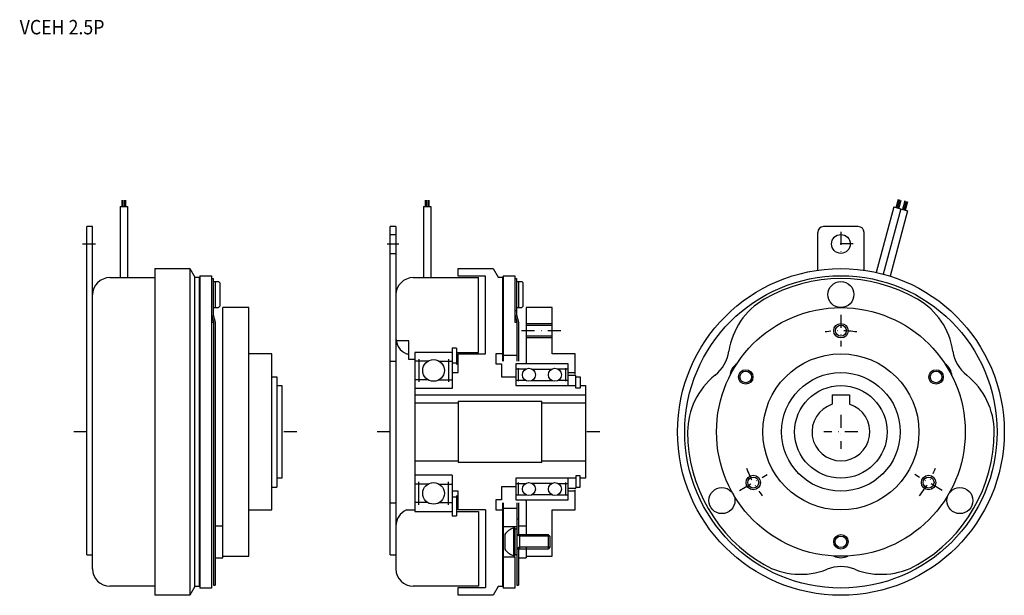
# Model space of a CAD drawing. Extents: x -130 to 210, y -56 to 143.
import ezdxf

# ---------------------------------------------------------------- set-up
doc = ezdxf.new("R2010")
doc.units = 0
doc.linetypes.add('DASHDOT', pattern=[8.959923, 4.479962, -2.239981, 0, -2.239981])
doc.layers.add('1', color=7, linetype='CONTINUOUS')
doc.styles.add('SIMPLEX', font='simplex')

msp = doc.modelspace()

# ---------------------------------------------------------------- linework, layer by layer
at = {"layer": '1', "color": 7}
for p, q in [((-94.91, 80.19), (-94.91, 78)), ((-94.54, 80.19), (-94.54, 78)), ((-93.92, 78), (-93.92, 80.19)), ((-93.55, 78), (-93.55, 80.19)), ((9.99, 80.19), (9.99, 78)), ((10.36, 80.19), (10.36, 78)), ((10.98, 78), (10.98, 80.19)), ((11.35, 78), (11.35, 80.19)), ((172.83, 77.55), (173.61, 80.45)), ((173.32, 77.42), (174.09, 80.32)), ((173.8, 77.29), (174.57, 80.19)), ((175.8, 79.86), (175.02, 76.97)), ((176.28, 79.73), (175.49, 76.84)), ((176.76, 79.6), (175.98, 76.71)), ((-95.48, 78), (-95.48, 53.35)), ((-95.48, 78), (-92.98, 78)), ((-92.98, 78), (-92.98, 53.35)), ((9.42, 78), (9.42, 53.35)), ((9.42, 78), (11.92, 78)), ((11.92, 78), (11.92, 53.35)), ((171.99, 77.78), (165.93, 55.17)), ((174.41, 77.13), (168.36, 54.57)), ((176.82, 76.48), (170.76, 53.87)), ((171.99, 77.78), (176.82, 76.48)), ((-107.03, -42.5), (-107.03, 71)), ((-105.02, 71), (-107.03, 71)), ((-105.03, -47.35), (-105.03, 71)), ((-0.13, 71), (-2.13, 71)), ((-2.13, -42.5), (-2.13, 71)), ((-2.13, 68.25), (-0.13, 68.25)), ((-0.13, 71), (-0.13, -47.35)), ((145.74, 55.93), (145.74, 69)), ((159.74, 71), (147.74, 71)), ((161.74, 55.93), (161.74, 69)), ((-2.13, 61.75), (-0.13, 61.75)), ((-83.53, 56.5), (-83.53, -56.5)), ((-83.53, 56.5), (-71.36, 56.5)), ((-71.36, 56.5), (-71.36, -56.5)), ((-71.36, 56.5), (-69.63, 53.5)), ((21.37, 53.85), (21.37, 56.5)), ((21.37, 56.5), (33.54, 56.5)), ((33.54, 56.5), (35.27, 53.5)), ((-99.03, 53.35), (-83.53, 53.35)), ((-69.63, -53.5), (-69.63, 53.5)), ((-69.63, 53.5), (-68.13, 53.5)), ((-68.13, 53.5), (-68.13, -53.5)), ((-67.93, 54), (-67.93, -54)), ((-67.93, 54), (-63.93, 54)), ((-63.93, 54), (-63.93, -54)), ((-63.93, 53), (-63.33, 53)), ((-63.33, 53), (-63.33, 40.54)), ((-63.33, 52), (-61.53, 52)), ((-62.63, 52), (-62.63, 43)), ((-61.03, 51.5), (-61.53, 52)), ((-61.03, 51.5), (-61.03, 43.5)), ((5.87, 53.35), (28.37, 53.35)), ((30.87, 53.85), (21.37, 53.85)), ((28.37, 27.5), (28.37, 53.35)), ((30.87, 27), (30.87, 53.85)), ((35.27, 53.5), (36.77, 53.5)), ((36.77, 53.5), (36.77, 24.5)), ((36.97, 54), (36.97, 24.5)), ((36.97, 54), (40.97, 54)), ((40.97, 54), (40.97, 38)), ((40.97, 53), (41.57, 53)), ((41.57, 53), (41.57, 40.54)), ((41.57, 52), (43.37, 52)), ((42.27, 52), (42.27, 43)), ((43.87, 51.5), (43.37, 52)), ((43.87, 51.5), (43.37, 52)), ((43.87, 43.5), (43.87, 51.5)), ((43.87, 51), (43.87, 51.5)), ((-63.33, 43), (-61.53, 43)), ((-61.03, 43.5), (-61.53, 43)), ((-51.03, 43), (-60.03, 43)), ((-60.03, -43.5), (-60.03, 43)), ((-51.03, 27), (-51.03, 43)), ((40.97, 42), (41.57, 42)), ((41.57, 43), (43.37, 43)), ((43.87, 43.5), (43.37, 43)), ((43.87, 43.5), (43.37, 43)), ((53.87, 43), (44.87, 43)), ((44.87, 43), (44.87, 23.5)), ((53.87, 27), (53.87, 43)), ((-63.93, 40.61), (-63.23, 38)), ((-63.93, 38), (-63.23, 38)), ((-63.33, 40.54), (-62.63, 38)), ((-63.23, 38), (-63.23, -53)), ((-62.63, 38), (-62.63, -53)), ((40.97, 40.61), (41.67, 38)), ((40.97, 38), (41.67, 38)), ((41.57, 40.54), (42.27, 38)), ((41.67, 38), (41.67, 24.5)), ((42.27, 38), (42.27, 24.5)), ((44.87, 36.9), (53.87, 36.9)), ((4.37, 31.5), (-0.05, 31.5)), ((4.37, 25), (4.37, 31.5)), ((53.87, 33.1), (44.87, 33.1)), ((6.37, 27.5), (6.37, -27.5)), ((19.37, 27.5), (6.37, 27.5)), ((19.37, 29), (19.37, 15)), ((20.87, 29), (19.37, 29)), ((20.87, 29), (20.87, 23.31)), ((20.87, 27.5), (28.37, 27.5)), ((-51.03, -27), (-51.03, 27)), ((-43.03, 27), (-51.03, 27)), ((-43.03, -27), (-43.03, 27)), ((-2.13, 24.5), (-0.13, 24.5)), ((3.47, 27), (4.37, 27)), ((6.37, 25), (4.37, 25)), ((10.89, 24.44), (6.37, 24.44)), ((7.75, 25.2), (7.75, 17.3)), ((14.85, 24.44), (19.37, 24.44)), ((18, 25.2), (18, 17.3)), ((19.37, 23.9), (20.87, 23.9)), ((21.37, 20.5), (21.37, 27)), ((21.37, 27), (30.87, 27)), ((36.77, 27), (34.47, 27)), ((34.47, 27), (34.47, 23.5)), ((36.97, 26.5), (41.67, 26.5)), ((61.87, 27), (53.87, 27)), ((61.87, 20), (61.87, 27)), ((19.37, 20.5), (21.37, 20.5)), ((34.47, 23.5), (36.37, 23.5)), ((36.37, 23.5), (36.37, 19)), ((59.37, 23.5), (41.37, 23.5)), ((41.37, 23.5), (41.37, 16)), ((44.75, 21.7), (41.37, 21.7)), ((42.27, 17.5), (42.27, 22)), ((47, 21.7), (50.37, 21.7)), ((50.37, 21.7), (53.75, 21.7)), ((59.37, 21.7), (56, 21.7)), ((58.47, 22), (58.47, 17.5)), ((59.37, 16), (59.37, 23.5)), ((59.37, 16), (59.37, 23.5)), ((59.37, 20.5), (61.87, 20.5)), ((-43.03, 19.05), (-41.33, 19.05)), ((-41.33, 19.05), (-41.33, -19.05)), ((10.89, 18.06), (6.37, 18.06)), ((14.85, 18.06), (19.37, 18.06)), ((36.37, 19), (41.37, 19)), ((44.75, 17.8), (41.37, 17.8)), ((47, 17.8), (50.37, 17.8)), ((50.37, 17.8), (53.75, 17.8)), ((59.37, 17.8), (56, 17.8)), ((62.07, 19.5), (59.37, 19.5)), ((62.07, 15.15), (62.07, 19.5)), ((62.07, 19.05), (63.57, 19.05)), ((63.57, 19.05), (63.57, 15.15)), ((-41.33, 16), (-39.53, 16)), ((-39.53, 16), (-39.53, -16)), ((19.37, 15), (6.37, 15)), ((41.37, 16), (62.07, 16)), ((63.57, 15.15), (62.07, 15.15)), ((63.57, 16), (65.37, 16)), ((65.37, 16), (65.37, -16)), ((6.37, 12.8), (65.37, 12.8)), ((50.37, 10.5), (21.37, 10.5)), ((21.37, 10.5), (21.37, -10.5)), ((50.37, -10.5), (50.37, 10.5)), ((150.74, 12.8), (150.74, 9.54)), ((150.74, 12.8), (156.74, 12.8)), ((156.74, 12.8), (156.74, 9.54)), ((21.36, 10), (6.38, 10)), ((65.37, 10), (50.37, 10)), ((6.38, -10), (21.37, -10)), ((50.37, -10), (65.37, -10)), ((21.37, -10.5), (50.37, -10.5)), ((-39.53, -16), (-41.33, -16)), ((19.37, -15), (6.37, -15)), ((19.37, -15), (19.37, -29)), ((62.07, -16), (41.37, -16)), ((41.37, -16), (41.37, -23.5)), ((59.37, -23.5), (59.37, -16)), ((62.07, -15.15), (62.07, -19.5)), ((63.57, -15.15), (62.07, -15.15)), ((63.57, -19.05), (63.57, -15.15)), ((65.37, -16), (63.57, -16)), ((-43.03, -19.05), (-41.33, -19.05)), ((10.89, -18.06), (6.37, -18.06)), ((7.75, -25.2), (7.75, -17.3)), ((14.85, -18.06), (19.37, -18.06)), ((18, -25.2), (18, -17.3)), ((36.37, -19), (36.37, -23.5)), ((41.37, -19), (36.37, -19)), ((41.37, -17.8), (44.75, -17.8)), ((42.27, -22), (42.27, -17.5)), ((50.37, -17.8), (47, -17.8)), ((53.75, -17.8), (50.37, -17.8)), ((56, -17.8), (59.37, -17.8)), ((58.47, -17.5), (58.47, -22)), ((59.37, -19.5), (62.07, -19.5)), ((61.87, -27), (61.87, -20)), ((62.07, -19.05), (63.57, -19.05)), ((21.37, -20.5), (19.37, -20.5)), ((19.37, -22.5), (20.87, -22.5)), ((20.87, -21.94), (20.87, -29)), ((21.37, -27), (21.37, -20.5)), ((36.37, -23.5), (34.47, -23.5)), ((34.47, -23.5), (34.47, -27)), ((41.37, -21.7), (44.75, -21.7)), ((41.37, -23.5), (59.37, -23.5)), ((44.87, -23.89), (44.87, -23.5)), ((50.37, -21.7), (47, -21.7)), ((53.75, -21.7), (50.37, -21.7)), ((56, -21.7), (59.37, -21.7)), ((61.87, -20.5), (59.37, -20.5)), ((-51.03, -43), (-51.03, -27)), ((-51.03, -27), (-43.03, -27)), ((-2.13, -24.5), (-0.13, -24.5)), ((3.47, -27), (6.37, -27)), ((10.89, -24.44), (6.37, -24.44)), ((14.85, -24.44), (19.37, -24.44)), ((30.87, -27), (21.37, -27)), ((30.87, -27), (30.87, -53.85)), ((34.47, -27), (36.77, -27)), ((36.77, -24.5), (36.77, -53.5)), ((36.97, -24.5), (36.97, -54)), ((41.67, -26.5), (36.97, -26.5)), ((41.67, -24.5), (41.67, -53)), ((42.27, -24.5), (42.27, -35.5)), ((44.87, -23.89), (44.87, -36.1)), ((53.87, -43), (53.87, -27)), ((53.87, -27), (61.87, -27)), ((6.37, -27.5), (19.37, -27.5)), ((19.37, -29), (20.87, -29)), ((20.87, -27.5), (28.37, -27.5)), ((28.37, -27.5), (28.37, -53.35)), ((41.67, -30), (42.27, -30)), ((-62.63, -32.5), (-60.03, -32.5)), ((36.97, -32.75), (41.67, -32.75)), ((41.07, -33.25), (40.57, -33.25)), ((40.57, -33.25), (40.57, -42.75)), ((41.07, -42.75), (41.07, -33.25)), ((41.07, -33.5), (41.67, -33.5)), ((42.27, -32.5), (44.87, -32.5)), ((37.52, -35.5), (37.52, -40.5)), ((41.67, -35.5), (52.47, -35.5)), ((52.47, -35.5), (53.07, -36.1)), ((52.47, -35.5), (52.47, -40.5)), ((53.07, -36.1), (53.07, -39.9)), ((52.47, -40.5), (41.67, -40.5)), ((42.27, -40.5), (42.27, -53)), ((44.87, -39.9), (44.87, -43.5)), ((53.07, -39.9), (52.47, -40.5)), ((-107.03, -42.5), (-105.03, -42.5)), ((-62.63, -43.5), (-60.03, -43.5)), ((-60.03, -43), (-51.03, -43)), ((-2.13, -42.5), (-0.13, -42.5)), ((36.97, -43.25), (40.97, -43.25)), ((40.57, -42.75), (41.07, -42.75)), ((40.97, -43.25), (40.97, -54)), ((41.67, -42.5), (41.07, -42.5)), ((42.27, -43.5), (44.87, -43.5)), ((44.87, -43), (53.87, -43)), ((-83.53, -53.35), (-99.03, -53.35)), ((-69.63, -53.5), (-71.36, -56.5)), ((-68.13, -53.5), (-69.63, -53.5)), ((-63.93, -54), (-67.93, -54)), ((-63.23, -53), (-62.63, -53)), ((28.37, -53.35), (5.87, -53.35)), ((21.37, -56.5), (21.37, -53.85)), ((21.37, -53.85), (30.87, -53.85)), ((35.27, -53.5), (33.54, -56.5)), ((36.77, -53.5), (35.27, -53.5)), ((40.97, -54), (36.97, -54)), ((41.67, -53), (42.27, -53)), ((-71.36, -56.5), (-83.53, -56.5)), ((33.54, -56.5), (21.37, -56.5))]:
    msp.add_line(p, q, dxfattribs=at)
at = {"layer": '1', "color": 3, "linetype": 'DASHDOT'}
for p, q in [((153.74, 69.2), (153.74, 60.8)), ((-108.51, 65), (-102.94, 65)), ((-3.18, 65), (0.92, 65)), ((157.94, 65), (149.54, 65)), ((153.74, 40.5), (153.74, 29.5)), ((56.87, 35), (42.77, 35)), ((153.74, 5.87), (153.74, -5.87)), ((-107.03, 0), (-112.03, 0)), ((-34.43, 0), (-39.43, 0)), ((-2.13, 0), (-7.13, 0)), ((70.37, 0), (65.37, 0)), ((159.61, 0), (147.87, 0)), ((118.67, -20.25), (128.19, -14.75)), ((188.81, -20.25), (179.29, -14.75))]:
    msp.add_line(p, q, dxfattribs=at)
at = {"layer": '1', "color": 3}
for p, q in [((44.87, 37.5), (53.87, 37.5)), ((53.87, 32.5), (44.87, 32.5)), ((42.61, -36.1), (41.67, -35.56)), ((42.61, -35.5), (42.61, -40.5)), ((53.07, -36.1), (42.61, -36.1)), ((42.61, -39.9), (41.67, -40.44)), ((53.07, -39.9), (42.61, -39.9))]:
    msp.add_line(p, q, dxfattribs=at)
at = {"layer": '1', "color": 7}
for centre, radius in [((153.74, 65), 3.25), ((153.74, 0), 56.5), ((153.74, 0), 54), ((153.74, 47.5), 4.5), ((153.74, 0), 43), ((153.74, 35), 1.9), ((12.87, 21.25), 3.75), ((153.74, 0), 27), ((45.87, 19.75), 2.25), ((54.87, 19.75), 2.25), ((120.83, 19), 2.5), ((120.83, 19), 2), ((153.74, 0), 20.5), ((186.65, 19), 2.5), ((186.65, 19), 2), ((153.74, 0), 16), ((123.43, -17.5), 1.9), ((184.05, -17.5), 1.9), ((12.87, -21.25), 3.75), ((45.87, -19.75), 2.25), ((54.87, -19.75), 2.25), ((112.6, -23.75), 4.5), ((112.6, -23.75), 4.5), ((194.88, -23.75), 4.5), ((153.74, -38), 2.5), ((153.74, -38), 2)]:
    msp.add_circle(centre, radius, dxfattribs=at)
at = {"layer": '1', "color": 3}
for centre in [(153.74, 35), (123.43, -17.5), (184.05, -17.5)]:
    msp.add_circle(centre, 2.5, dxfattribs=at)
at = {"layer": '1', "color": 7}
for centre, radius, start, end in [((147.74, 69), 2, 90, 180), ((159.74, 69), 2, 0, 90), ((-99.03, 47.35), 6, 90, 180), ((5.87, 47.35), 6, 90, 180), ((153.74, 0), 53, 60, 120), ((139.74, 24.25), 25, 120, 171.6183), ((167.74, 24.25), 25, 8.3817, 60), ((5.87, 32.5), 6, 180, 246.4435), ((102.15, 29.79), 13, 308.3817, 351.6183), ((205.33, 29.79), 13, 188.3817, 231.6183), ((120.83, 19), 5.5, 123.7058, 176.2942), ((186.65, 19), 5.5, 3.7058, 56.2942), ((125.74, 0), 25, 128.3817, 180), ((181.74, 0), 25, 360, 51.6183), ((153.74, 0), 10, 107.4576, 72.5424), ((153.74, 0), 53, 180, 240), ((153.74, 0), 53, 300, 360), ((5.87, -32.5), 6, 113.5565, 180), ((41.92, -38.27), 5.2, 105.0436, 147.7892), ((41.92, -37.73), 5.2, 212.2108, 254.9564), ((153.74, -38), 5.5, 243.7058, 296.2942), ((-99.03, -47.35), 6, 180, 270), ((5.87, -47.35), 6, 180, 270), ((139.74, -24.25), 25, 240, 291.6183), ((153.74, -59.58), 13, 68.3817, 111.6183), ((167.74, -24.25), 25, 248.3817, 300)]:
    msp.add_arc(centre, radius, start, end, dxfattribs=at)
at = {"layer": '1', "color": 3, "linetype": 'DASHDOT'}
for start, end in [(80.9589, 99.0411), (200.9589, 219.0411), (320.9589, 339.0411)]:
    msp.add_arc((153.74, 0), 35, start, end, dxfattribs=at)

# ---------------------------------------------------------------- texts
at = {"layer": '1', "color": 7, "style": 'SIMPLEX', "width": 0.9}
msp.add_text('VCEH 2.5P', height=5, dxfattribs=at).set_placement((-130.24, 137.46))

doc.saveas('drawing.dxf')
